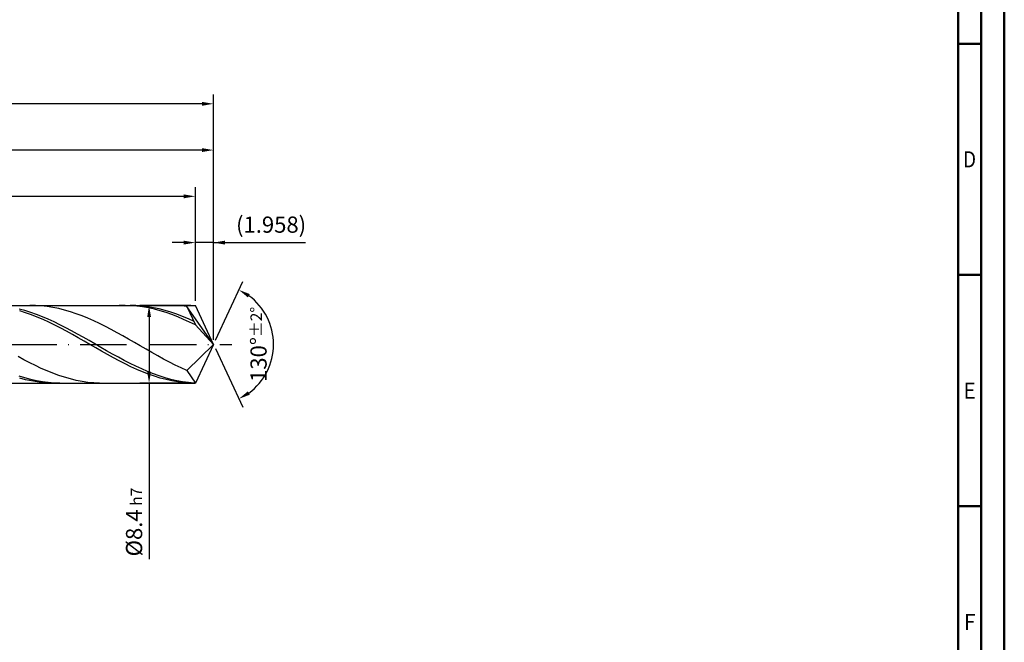
# Model space of a CAD drawing. Units: millimetres. Extents: x -217 to 377, y -196 to 225.
# Drawn here: x 164 to 377, y -64 to 70 of the extents above; entities that cross this region are included whole.
import ezdxf
from ezdxf.enums import TextEntityAlignment as Align

# ---------------------------------------------------------------- set-up
doc = ezdxf.new("R2010")
doc.units = ezdxf.units.MM
doc.linetypes.add('GEN7', pattern=[15, 10, -2.5, 0, -2.5])
doc.layers.get('0').update_dxf_attribs({"linetype": 'CONTINUOUS'})
doc.layers.get('DEFPOINTS').update_dxf_attribs({"linetype": 'CONTINUOUS'})
for name, color, linetype in [('AM_0', 7, 'CONTINUOUS'), ('AM_5', 3, 'CONTINUOUS'), ('AM_7', 4, 'GEN7')]:
    doc.layers.add(name, color=color, linetype=linetype)
doc.layers.add('AM_BOR', color=7, linetype='CONTINUOUS', lineweight=50)
doc.styles.get("Standard").update_dxf_attribs({"font": 'ISOCP.SHX'})
doc.dimstyles.get("Standard").update_dxf_attribs({"dimtxt": 3.5, "dimasz": 2.5, "dimexe": 2, "dimexo": 1, "dimgap": 1.5, "dimtad": 1, "dimdsep": 46, "dimtxsty": 'STANDARD', "dimcen": -2, "dimclrt": 2, "dimazin": 2, "dimtp": 0.1, "dimtm": 0.1, "dimtfac": 1, "dimtmove": 0, "dimatfit": 3, "dimfxl": 1, "dimarcsym": 0})

# ---------------------------------------------------------------- blocks, each defined once
blk = doc.blocks.new('A2')
at = {"layer": 'AM_BOR', "color": 1}
for p, q in [((584, 260), (589, 260)), ((589, 210), (584, 210)), ((584, 160), (589, 160))]:
    blk.add_line(p, q, dxfattribs=at)
for points in [[(0, 0), (594, 0), (594, 420), (0, 420)], [(10, 410), (10, 10), (584, 10), (584, 410)]]:
    blk.add_lwpolyline(points, close=True, dxfattribs=at)
at = {"layer": 'AM_BOR', "color": 7}
blk.add_lwpolyline([(5, 5), (589, 5), (589, 415), (5, 415)], close=True, dxfattribs=at)
at = {"layer": 'AM_BOR', "color": 2}
for s, width, p in [('D', 0.84375, (586.5, 235)), ('E', 0.964286, (586.5, 185)), ('F', 0.964286, (586.5, 135))]:
    blk.add_text(s, height=3.5, dxfattribs=dict(at, width=width)).set_placement(p, align=Align.MIDDLE_CENTER)
blk = doc.blocks.new('MAPAL_FRAME-Model')
blk.add_blockref('A2', (0, 0))
blk = doc.blocks.new('*D46')
at = {"layer": 'AM_5', "color": 0, "lineweight": -2}
for p, q in [((202.08, 9.4), (202.08, 24)), ((206, 1), (206, 24)), ((199.58, 22), (197.08, 22)), ((206, 22), (202.08, 22)), ((206, 22), (225.91, 22)), ((208.5, 22), (211, 22))]:
    blk.add_line(p, q, dxfattribs=at)
at = {"layer": 'AM_5', "color": 0}
for points in [[(199.58, 21.58), (199.58, 22.42), (202.08, 22)], [(208.5, 22.42), (208.5, 21.58), (206, 22)]]:
    blk.add_solid(points, dxfattribs=at)
at = {"layer": 'DEFPOINTS', "color": 0}
for p in [(202.08, 22), (202.08, 8.4), (206, 0)]:
    blk.add_point(p, dxfattribs=at)
at = {"layer": 'AM_5', "color": 2, "insert": (218.46, 25.43), "char_height": 3.5, "attachment_point": 5}
blk.add_mtext('(1.958)', dxfattribs=at)
blk = doc.blocks.new('*D47')
at = {"layer": 'AM_5', "color": 0, "lineweight": -2}
for p, q in [((206.42, 0.91), (212.34, 13.59)), ((206.42, -0.91), (212.34, -13.59))]:
    blk.add_line(p, q, dxfattribs=at)
blk.add_arc((206, 0), 13, 306.0355, 53.9645, dxfattribs=at)
at = {"layer": 'AM_5', "color": 0}
for points in [[(213.86, 10.87), (213.44, 10.15), (211.49, 11.78)], [(213.44, -10.15), (213.86, -10.87), (211.49, -11.78)]]:
    blk.add_solid(points, dxfattribs=at)
at = {"layer": 'DEFPOINTS', "color": 0}
for p in [(202.08, 8.4), (206, 0), (206, 0), (218.08, -4.8), (202.08, -8.4)]:
    blk.add_point(p, dxfattribs=at)
at = {"layer": 'AM_5', "color": 2, "insert": (215.75, 0), "char_height": 3.5, "attachment_point": 5, "rotation": 90}
blk.add_mtext('130%%d{}{\\H0.71x;\\C3;%%p2%%d}', dxfattribs=at)
blk = doc.blocks.new('*D48')
at = {"layer": 'AM_5', "color": 0, "lineweight": -2}
for p, q in [((84, 9.4), (84, 44)), ((206, 1), (206, 44)), ((203.5, 42), (86.5, 42))]:
    blk.add_line(p, q, dxfattribs=at)
at = {"layer": 'AM_5', "color": 0}
for points in [[(86.5, 42.42), (86.5, 41.58), (84, 42)], [(203.5, 41.58), (203.5, 42.42), (206, 42)]]:
    blk.add_solid(points, dxfattribs=at)
at = {"layer": 'DEFPOINTS', "color": 0}
for p in [(84, 42), (84, 8.4), (206, 0)]:
    blk.add_point(p, dxfattribs=at)
at = {"layer": 'AM_5', "color": 2, "insert": (145, 45.25), "char_height": 3.5, "attachment_point": 5}
blk.add_mtext('61{}{\\H0.71x;\\C3;%%p1}', dxfattribs=at)
blk = doc.blocks.new('*D49')
at = {"layer": 'AM_5', "color": 0, "lineweight": -2}
for p, q in [((201.08, 8.4), (190.08, 8.4)), ((192.08, 5.9), (192.08, -5.9)), ((201.08, -8.4), (190.08, -8.4)), ((192.08, -8.4), (192.08, -46.41))]:
    blk.add_line(p, q, dxfattribs=at)
at = {"layer": 'AM_5', "color": 0}
for points in [[(192.5, 5.9), (191.67, 5.9), (192.08, 8.4)], [(191.67, -5.9), (192.5, -5.9), (192.08, -8.4)]]:
    blk.add_solid(points, dxfattribs=at)
at = {"layer": 'DEFPOINTS', "color": 0}
for p in [(202.08, 8.4), (192.08, -8.4), (202.08, -8.4)]:
    blk.add_point(p, dxfattribs=at)
at = {"layer": 'AM_5', "color": 2, "insert": (188.83, -38.4), "char_height": 3.5, "attachment_point": 5, "rotation": 90}
blk.add_mtext('%%c8.4{}{\\H0.71x;\\C3; h7', dxfattribs=at)
blk = doc.blocks.new('*D50')
at = {"layer": 'AM_5', "color": 0, "lineweight": -2}
for p, q in [((0, 7), (0, 54)), ((206, 1), (206, 54)), ((203.5, 52), (2.5, 52))]:
    blk.add_line(p, q, dxfattribs=at)
at = {"layer": 'AM_5', "color": 0}
for points in [[(2.5, 52.42), (2.5, 51.58), (0, 52)], [(203.5, 51.58), (203.5, 52.42), (206, 52)]]:
    blk.add_solid(points, dxfattribs=at)
at = {"layer": 'DEFPOINTS', "color": 0}
for p in [(0, 52), (0, 6), (206, 0)]:
    blk.add_point(p, dxfattribs=at)
at = {"layer": 'AM_5', "color": 2, "insert": (103, 52), "char_height": 3.5, "attachment_point": 5}
blk.add_mtext('103{}{\\H0.71x;\\C3%%p1.5}\\P MIN. REGRIND LENGTH 93', dxfattribs=at)
blk = doc.blocks.new('*D51')
at = {"layer": 'AM_5', "color": 0, "lineweight": -2}
for p, q in [((104.08, 9.4), (104.08, 34)), ((199.58, 32), (106.58, 32)), ((202.08, 9.4), (202.08, 34))]:
    blk.add_line(p, q, dxfattribs=at)
at = {"layer": 'AM_5', "color": 0}
for points in [[(106.58, 32.42), (106.58, 31.58), (104.08, 32)], [(199.58, 31.58), (199.58, 32.42), (202.08, 32)]]:
    blk.add_solid(points, dxfattribs=at)
at = {"layer": 'DEFPOINTS', "color": 0}
for p in [(104.08, 32), (104.08, 8.4), (202.08, 8.4)]:
    blk.add_point(p, dxfattribs=at)
at = {"layer": 'AM_5', "color": 2, "insert": (153.08, 35.42), "char_height": 3.5, "attachment_point": 5}
blk.add_mtext('(49)', dxfattribs=at)

msp = doc.modelspace()

# ---------------------------------------------------------------- linework, layer by layer
at = {"layer": 'AM_0'}
for p, q in [((82.4284, 8.4), (202.083, 8.4)), ((165.2221, 7.2936), (163.9589, 7.6274)), ((165.3679, 6.8459), (164.1019, 7.243)), ((166.4853, 6.9048), (165.2221, 7.2936)), ((166.634, 6.397), (165.3679, 6.8459)), ((167.5219, 8.3877), (166.263, 8.3956)), ((167.7485, 6.464), (166.4853, 6.9048)), ((167.9, 5.8996), (166.634, 6.397)), ((168.7808, 8.317), (167.5219, 8.3877)), ((169.0117, 5.9745), (167.7485, 6.464)), ((170.0397, 8.1842), (168.7808, 8.317)), ((171.2986, 7.99), (170.0397, 8.1842)), ((172.5575, 7.7361), (171.2986, 7.99)), ((173.8164, 7.4243), (172.5575, 7.7361)), ((175.0753, 7.057), (173.8164, 7.4243)), ((176.3342, 6.6369), (175.0753, 7.057)), ((177.5931, 6.1671), (176.3342, 6.6369)), ((186.8906, 8.4), (185.6245, 8.3704)), ((188.1566, 8.366), (186.8906, 8.4)), ((189.2225, 8.3768), (187.9593, 8.3993)), ((189.4226, 8.2687), (188.1566, 8.366)), ((190.4857, 8.2912), (189.2225, 8.3768)), ((190.6887, 8.1089), (189.4226, 8.2687)), ((191.7489, 8.1432), (190.4857, 8.2912)), ((191.9547, 7.8877), (190.6887, 8.1089)), ((193.0121, 7.9338), (191.7489, 8.1432)), ((193.2208, 7.6068), (191.9547, 7.8877)), ((194.2752, 7.6646), (193.0121, 7.9338)), ((194.4868, 7.2683), (193.2208, 7.6068)), ((195.5384, 7.3377), (194.2752, 7.6646)), ((195.7528, 6.8749), (194.4868, 7.2683)), ((196.8016, 6.9555), (195.5384, 7.3377)), ((197.0189, 6.4294), (195.7528, 6.8749)), ((197.7355, 8.3944), (196.4766, 8.3894)), ((198.0648, 6.521), (196.8016, 6.9555)), ((198.2849, 5.9353), (197.0189, 6.4294)), ((198.9944, 8.3366), (197.7355, 8.3944)), ((199.328, 6.0373), (198.0648, 6.521)), ((200.2534, 8.2164), (198.9944, 8.3366)), ((206, 0), (200.2534, 8.2164)), ((200.2534, 8.2164), (202.083, 4.2)), ((206, 0), (202.083, 8.4)), ((169.166, 5.3577), (167.9, 5.8996)), ((170.2748, 5.44), (169.0117, 5.9745)), ((170.4321, 4.7751), (169.166, 5.3577)), ((171.538, 4.8645), (170.2748, 5.44)), ((171.6981, 4.1565), (170.4321, 4.7751)), ((172.8012, 4.2523), (171.538, 4.8645)), ((178.852, 5.6511), (177.5931, 6.1671)), ((180.1109, 5.0929), (178.852, 5.6511)), ((181.3698, 4.4966), (180.1109, 5.0929)), ((182.6287, 3.8666), (181.3698, 4.4966)), ((199.5509, 5.3962), (198.2849, 5.9353)), ((200.5911, 5.5081), (199.328, 6.0373)), ((200.817, 4.8163), (199.5509, 5.3962)), ((201.8543, 4.9374), (200.5911, 5.5081)), ((202.083, 4.2), (200.817, 4.8163)), ((172.9641, 3.5063), (171.6981, 4.1565)), ((174.0644, 3.6082), (172.8012, 4.2523)), ((174.2302, 2.8297), (172.9641, 3.5063)), ((175.3276, 2.9368), (174.0644, 3.6082)), ((175.4962, 2.1316), (174.2302, 2.8297)), ((176.5907, 2.2433), (175.3276, 2.9368)), ((176.7623, 1.4174), (175.4962, 2.1316)), ((177.8539, 1.533), (176.5907, 2.2433)), ((183.8876, 3.2077), (182.6287, 3.8666)), ((185.1465, 2.5248), (183.8876, 3.2077)), ((186.4054, 1.823), (185.1465, 2.5248)), ((206, 0), (202.083, 4.2)), ((178.0283, 0.6925), (176.7623, 1.4174)), ((179.1171, 0.811), (177.8539, 1.533)), ((179.2943, -0.0376), (178.0283, 0.6925)), ((180.3803, 0.083), (179.1171, 0.811)), ((181.6434, -0.6457), (180.3803, 0.083)), ((187.6643, 1.1075), (186.4054, 1.823)), ((188.9232, 0.3838), (187.6643, 1.1075)), ((190.1821, -0.3428), (188.9232, 0.3838)), ((206, 0), (200.2534, -5.6207)), ((206, 0), (202.083, -8.4)), ((180.5604, -0.7675), (179.2943, -0.0376)), ((181.8264, -1.4916), (180.5604, -0.7675)), ((182.9066, -1.3695), (181.6434, -0.6457)), ((183.0925, -2.2044), (181.8264, -1.4916)), ((184.1698, -2.0829), (182.9066, -1.3695)), ((185.433, -2.7807), (184.1698, -2.0829)), ((191.441, -1.0668), (190.1821, -0.3428)), ((192.6999, -1.7829), (191.441, -1.0668)), ((193.9588, -2.4856), (192.6999, -1.7829)), ((165.0041, -3.3072), (163.7452, -2.6276)), ((166.263, -3.9622), (165.0041, -3.3072)), ((167.5219, -4.5874), (166.263, -3.9622)), ((184.3585, -2.9005), (183.0925, -2.2044)), ((185.6245, -3.5746), (184.3585, -2.9005)), ((186.6962, -3.4576), (185.433, -2.7807)), ((186.8906, -4.2217), (185.6245, -3.5746)), ((187.9593, -4.1083), (186.6962, -3.4576)), ((188.1566, -4.8369), (186.8906, -4.2217)), ((189.2225, -4.7282), (187.9593, -4.1083)), ((195.2177, -3.1697), (193.9588, -2.4856)), ((196.4766, -3.8301), (195.2177, -3.1697)), ((197.7355, -4.4619), (196.4766, -3.8301)), ((168.7808, -5.1784), (167.5219, -4.5874)), ((170.0397, -5.7306), (168.7808, -5.1784)), ((171.2986, -6.2399), (170.0397, -5.7306)), ((172.5575, -6.7025), (171.2986, -6.2399)), ((189.4226, -5.4154), (188.1566, -4.8369)), ((190.4857, -5.3124), (189.2225, -4.7282)), ((190.6887, -5.953), (189.4226, -5.4154)), ((191.7489, -5.8566), (190.4857, -5.3124)), ((191.9547, -6.4455), (190.6887, -5.953)), ((193.0121, -6.3567), (191.7489, -5.8566)), ((194.2752, -6.8089), (193.0121, -6.3567)), ((198.9944, -5.0602), (197.7355, -4.4619)), ((200.2534, -5.6207), (198.9944, -5.0602)), ((200.2534, -5.6207), (202.083, -8.4)), ((165.2221, -7.2555), (163.9589, -6.8611)), ((165.3679, -7.6384), (164.1019, -7.3058)), ((166.4853, -7.5952), (165.2221, -7.2555)), ((166.634, -7.9133), (165.3679, -7.6384)), ((167.7485, -7.8777), (166.4853, -7.5952)), ((167.9, -8.1282), (166.634, -7.9133)), ((169.0117, -8.1009), (167.7485, -7.8777)), ((169.166, -8.2817), (167.9, -8.1282)), ((170.2748, -8.263), (169.0117, -8.1009)), ((170.4321, -8.3724), (169.166, -8.2817)), ((171.538, -8.3629), (170.2748, -8.263)), ((172.8012, -8.3998), (171.538, -8.3629)), ((173.8164, -7.115), (172.5575, -6.7025)), ((175.0753, -7.4743), (173.8164, -7.115)), ((176.3342, -7.7776), (175.0753, -7.4743)), ((177.5931, -8.0227), (176.3342, -7.7776)), ((178.852, -8.2078), (177.5931, -8.0227)), ((180.1109, -8.3315), (178.852, -8.2078)), ((181.3698, -8.3928), (180.1109, -8.3315)), ((193.2208, -6.8893), (191.9547, -6.4455)), ((194.4868, -7.2809), (193.2208, -6.8893)), ((195.5384, -7.2098), (194.2752, -6.8089)), ((195.7528, -7.6174), (194.4868, -7.2809)), ((196.8016, -7.5564), (195.5384, -7.2098)), ((197.0189, -7.8963), (195.7528, -7.6174)), ((198.0648, -7.8461), (196.8016, -7.5564)), ((198.2849, -8.1154), (197.0189, -7.8963)), ((199.328, -8.0767), (198.0648, -7.8461)), ((199.5509, -8.2731), (198.2849, -8.1154)), ((200.5911, -8.2464), (199.328, -8.0767)), ((200.817, -8.3682), (199.5509, -8.2731)), ((201.8543, -8.354), (200.5911, -8.2464))]:
    msp.add_line(p, q, dxfattribs=at)
at = {"layer": 'AM_0', "extrusion": (0, 0, -1)}
for p in [(206, 0), (82.4284, -8.4)]:
    msp.add_line(p, (202.083, -8.4), dxfattribs=at)
at = {"layer": 'AM_7'}
msp.add_line((-4, 0), (210, 0), dxfattribs=at)

# ---------------------------------------------------------------- block references
at = {"layer": 'AM_0'}
msp.add_blockref('MAPAL_FRAME-Model', (-217, -195), dxfattribs=at)

# ---------------------------------------------------------------- dimensions: what is measured, and where the dimension line sits
at = {"layer": 'AM_5'}
for base, p1, p2, text, picture, middle in [((0, 52), (206, 0), (0, 6), '<>{}{\\H0.71x;\\C3%%p1.5}\\X MIN. REGRIND LENGTH 93', '*D50', (103, 52)), ((84, 42), (206, 0), (84, 8.4), '<>{}{\\H0.71x;\\C3;%%p1}', '*D48', (145, 42)), ((104.083, 32), (202.083, 8.4), (104.083, 8.4), '(49)', '*D51', (153.083, 32)), ((202.08302, 22), (206, 0), (202.08302, 8.4), '(<>)', '*D46', (218.45729, 22))]:
    dim = msp.add_linear_dim(base=base, p1=p1, p2=p2, text=text, dimstyle='STANDARD', override={"dimdec": 3, "dimlfac": 0.5, "dimtp": 0.01}, dxfattribs=at)
    dim.commit()
    dim.dimension.update_dxf_attribs({"geometry": picture, "text_midpoint": middle, "dimtype": 160})
dim = msp.add_angular_dim_2l(base=(218.0815, -4.7997), line1=((206, 0), (202.083, 8.4)), line2=((206, 0), (202.083, -8.4)), text='<>{}{\\H0.71x;\\C3;%%p2%%d}', dimstyle='STANDARD', override={"dimdec": 3, "dimtp": 0.01}, dxfattribs=at)
dim.commit()
dim.dimension.update_dxf_attribs({"geometry": '*D47', "text_midpoint": (215.7464, 0)})
dim = msp.add_linear_dim(base=(192.083, -8.4), p1=(202.083, 8.4), p2=(202.083, -8.4), angle=90, text='%%c<>{}{\\H0.71x;\\C3; h7', dimstyle='STANDARD', override={"dimdec": 3, "dimlfac": 0.5, "dimtp": 0.01}, dxfattribs=at)
dim.commit()
dim.dimension.update_dxf_attribs({"geometry": '*D49', "text_midpoint": (192.083, -38.4), "dimtype": 160})

doc.saveas('drawing.dxf')
